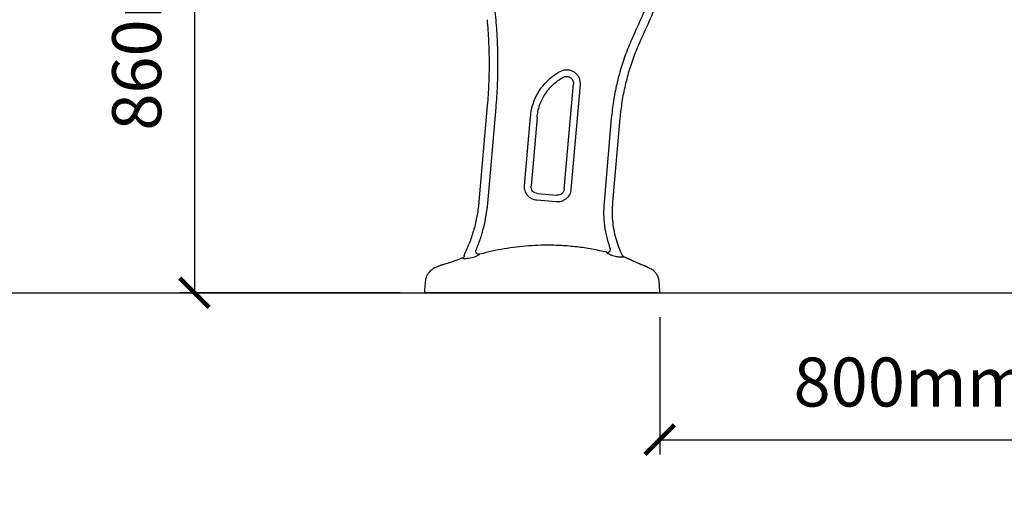
# Model space of a CAD drawing. Units: inches. Extents: x 0 to 5958, y -47 to 1344.
# Drawn here: x 1995 to 3000, y -47 to 445 of the extents above; entities that cross this region are included whole.
import ezdxf

# ---------------------------------------------------------------- set-up
doc = ezdxf.new("R2010")
doc.units = ezdxf.units.IN
doc.header["$MEASUREMENT"] = 0
doc.layers.add('Butaca - Seat', color=7, linetype='Continuous', true_color=0x246098)
doc.layers.add('Cotas - Measure', color=7, linetype='Continuous')
doc.layers.add('Suelo - Floor', color=7, linetype='Continuous')
doc.styles.add('Arial Narrow', font='ARIALN.TTF')
doc.dimstyles.new('cotas planos', dxfattribs={"dimtxt": 50, "dimasz": 30, "dimexe": 15, "dimexo": 25, "dimgap": 20, "dimtad": 1, "dimdec": 0, "dimtxsty": 'Arial Narrow', "dimblk": 'ARCHTICK', "dimcen": 2.5, "dimclrd": 256, "dimclre": 256, "dimclrt": 256, "dimadec": 0, "dimazin": 0, "dimtfac": 1, "dimtdec": 0, "dimtmove": 0, "dimatfit": 2, "dimldrblk": 'ARCHTICK', "dimfxl": 1, "dimarcsym": 0})

# ---------------------------------------------------------------- blocks, each defined once
blk = doc.blocks.new('_ArchTick')
at = {"color": 0, "linetype": 'ByBlock', "const_width": 0.15}
blk.add_lwpolyline([(-0.5, -0.5), (0.5, 0.5)], dxfattribs=at)
blk = doc.blocks.new('*D16')
at = {"layer": 'Cotas - Measure', "lineweight": -2, "transparency": 16777216}
for p, q in [((2290.7, 1024.8), (2158.7, 1024.8)), ((2173.7, 1024.8), (2173.7, 166.5)), ((2383.6, 166.5), (2158.7, 166.5))]:
    blk.add_line(p, q, dxfattribs=at)
at = {"layer": 'Defpoints', "color": 0, "transparency": 16777216}
for p in [(2315.7, 1024.8), (2173.7, 166.5), (2408.6, 166.5)]:
    blk.add_point(p, dxfattribs=at)
at = {"layer": 'Cotas - Measure', "lineweight": -2, "transparency": 16777216, "xscale": 30, "yscale": 30, "zscale": 30}
for p, rotation in [((2173.7, 1024.8), 90), ((2173.7, 166.5), 270)]:
    blk.add_blockref('_ArchTick', p, dxfattribs=dict(at, rotation=rotation))
at = {"layer": 'Cotas - Measure', "transparency": 16777216, "insert": (2121.3, 595.7), "char_height": 50, "attachment_point": 5, "rotation": 90, "style": 'Arial Narrow'}
blk.add_mtext('860mm [33 3/4"]', dxfattribs=at)
blk = doc.blocks.new('*D21')
at = {"layer": 'Cotas - Measure', "lineweight": -2, "transparency": 16777216}
for p, q in [((2648.6, 141.5), (2648.6, 1.5)), ((3449, 141.5), (3449, 1.5)), ((2648.6, 16.5), (3449, 16.5))]:
    blk.add_line(p, q, dxfattribs=at)
at = {"layer": 'Defpoints', "color": 0, "transparency": 16777216}
for p in [(2648.6, 166.5), (3449, 166.5), (3449, 16.5)]:
    blk.add_point(p, dxfattribs=at)
at = {"layer": 'Cotas - Measure', "lineweight": -2, "transparency": 16777216, "xscale": 30, "yscale": 30, "zscale": 30, "rotation": 180}
blk.add_blockref('_ArchTick', (2648.6, 16.5), dxfattribs=at)
at = {"layer": 'Cotas - Measure', "lineweight": -2, "transparency": 16777216, "xscale": 30, "yscale": 30, "zscale": 30}
blk.add_blockref('_ArchTick', (3449, 16.5), dxfattribs=at)
at = {"layer": 'Cotas - Measure', "transparency": 16777216, "insert": (3048.8, 68.9), "char_height": 50, "attachment_point": 5, "style": 'Arial Narrow'}
blk.add_mtext('800mm [31 1/2"]', dxfattribs=at)

msp = doc.modelspace()

# ---------------------------------------------------------------- linework, layer by layer
at = {"layer": 'Butaca - Seat'}
for p, q in [((2551.2, 272.4), (2560.6, 379.9)), ((2567.4, 379.3), (2558, 271.9)), ((2560.6, 380.5), (2560.6, 379.9)), ((2567.4, 380.5), (2567.4, 379.3)), ((2472.6, 357.7), (2464.1, 259.8)), ((2473.1, 257.7), (2481.6, 355.7)), ((2510.6, 276), (2516.7, 346.2)), ((2523.5, 345.6), (2517.4, 275.4)), ((2599.2, 344.8), (2591.8, 258.9)), ((2607.9, 344.8), (2600.5, 258.9)), ((2523.7, 267.8), (2543.6, 266.1)), ((2543.1, 259.3), (2523.1, 261)), ((2447.6, 202.4), (2448.5, 202.7)), ((2449.2, 204.6), (2450, 207.3)), ((2449.2, 204.6), (2449.2, 204.6)), ((2450, 207.3), (2450.2, 207.6)), ((2450.1, 207.4), (2450.2, 207.6)), ((2458.4, 202.7), (2455, 201.9)), ((2460.4, 203.4), (2458.4, 202.7)), ((2464.7, 205.9), (2464.5, 205.7)), ((2468.5, 206.8), (2464.7, 205.9)), ((2594.3, 207.9), (2592.9, 208.3)), ((2594.6, 207.6), (2594.3, 207.9)), ((2603.4, 203.6), (2600.6, 204.3)), ((2609.9, 203), (2609.7, 203)), ((2640.3, 166.5), (2416.9, 166.5))]:
    msp.add_line(p, q, dxfattribs=at)
for points, knots in [([(2449, 851.8), (2450.5, 848.7), (2454.1, 841.8), (2459.4, 831.4), (2464.8, 820.9), (2469.4, 811.9), (2473.2, 804.5), (2476.3, 798.6), (2478.9, 793.4), (2481, 789.3), (2482.7, 786.2), (2484.2, 784.1), (2485.7, 782.3), (2487.4, 780.7), (2489.6, 778.8), (2492.6, 776.8), (2496.7, 774.9), (2501.5, 773.6), (2506.3, 773.3), (2511, 773.7), (2515.6, 774.9), (2520.8, 776.4), (2526.7, 778), (2535.1, 780.2), (2546.2, 782.9), (2561.1, 786.2), (2577.5, 789.5), (2595.5, 792.7), (2611.5, 795), (2625.1, 796.8), (2636.1, 798), (2646.8, 799), (2656.5, 799.8), (2665.1, 800.4), (2672.3, 800.8), (2678.5, 801), (2683.9, 801.3), (2688.9, 800.9), (2693.4, 800.1), (2697.3, 798.9), (2700.5, 797.6), (2703.2, 795.9), (2705.7, 793.8), (2707.9, 791), (2709.7, 787.7), (2711.2, 783.3), (2712.4, 777.9), (2712.7, 771.2), (2712.4, 764.3), (2712, 757.1), (2711.6, 749.5), (2711, 741.1), (2710.3, 731.9), (2709.4, 721.7), (2708.3, 710.4), (2707, 698.3), (2705.3, 685.2), (2703.4, 671.2), (2701, 656.1), (2698.1, 640), (2694.8, 623), (2690.9, 604.9), (2686.3, 585.8), (2681, 565.5), (2674.8, 544), (2667.6, 521.2), (2659.5, 497.7), (2650.3, 473.5), (2640.5, 449.6), (2633.4, 434), (2630, 426.5)], [0, 0, 0, 0, 0.015112, 0.033798, 0.051148, 0.066791, 0.077759, 0.087524, 0.096093, 0.103305, 0.10765, 0.111274, 0.11438, 0.118203, 0.121232, 0.12732, 0.133864, 0.140969, 0.148817, 0.15466, 0.161438, 0.169615, 0.178485, 0.187878, 0.207576, 0.228763, 0.25428, 0.281054, 0.30856, 0.324846, 0.340983, 0.35677, 0.371778, 0.383823, 0.394295, 0.403295, 0.41103, 0.417909, 0.425087, 0.430971, 0.43584, 0.440043, 0.444737, 0.450081, 0.455489, 0.461267, 0.470017, 0.479722, 0.49039, 0.500413, 0.511363, 0.523516, 0.537022, 0.551949, 0.568355, 0.586292, 0.605394, 0.626032, 0.648226, 0.671993, 0.69735, 0.724298, 0.752831, 0.782927, 0.816097, 0.850888, 0.887214, 0.924963, 0.964008, 1, 1, 1, 1]), ([(2472.4, 445.4), (2473, 438.1), (2474.1, 423.5), (2474.6, 401.6), (2474.2, 379.6), (2473.2, 365), (2472.6, 357.7)], [0, 0, 0, 0, 0.25, 0.5, 0.75, 1, 1, 1, 1]), ([(2481.6, 355.7), (2482.2, 363.1), (2483.3, 378), (2483.7, 400.4), (2483.3, 422.8), (2482.2, 437.6), (2481.6, 445.1)], [0, 0, 0, 0, 0.249878, 0.5, 0.750122, 1, 1, 1, 1]), ([(2621.9, 429.4), (2619.5, 424.1), (2614.8, 413.3), (2609.1, 396.6), (2604.6, 379.6), (2601.1, 362.3), (2599.9, 350.6), (2599.2, 344.8)], [0, 0, 0, 0, 0.199517, 0.399758, 0.600242, 0.800483, 1, 1, 1, 1]), ([(2630, 426.4), (2627.7, 421.3), (2623.1, 410.9), (2617.6, 394.8), (2613.2, 378.4), (2609.8, 361.7), (2608.6, 350.4), (2607.9, 344.8)], [0, 0, 0, 0, 0.199517, 0.399758, 0.600242, 0.800483, 1, 1, 1, 1]), ([(2550.2, 386.7), (2550.8, 386.9), (2551.9, 387.4), (2553.7, 387.6), (2555.5, 387.3), (2557.2, 386.6), (2558.7, 385.5), (2559.7, 384), (2560.5, 382.3), (2560.6, 381.1), (2560.6, 380.5)], [0, 0, 0, 0, 0.125, 0.25, 0.375, 0.5, 0.625, 0.75, 0.875, 1, 1, 1, 1]), ([(2464.1, 259.7), (2463.6, 255.2), (2462.6, 246.2), (2459.6, 233), (2455.6, 220), (2452, 211.7), (2450.2, 207.6)], [0, 0, 0, 0, 0.25, 0.5, 0.75, 1, 1, 1, 1]), ([(2461.2, 209.9), (2462.6, 213.5), (2465.7, 221.2), (2469.1, 233.2), (2471.7, 245.4), (2472.6, 253.6), (2473.1, 257.7)], [0, 0, 0, 0, 0.249643, 0.500018, 0.750383, 1, 1, 1, 1]), ([(2591.8, 258.9), (2591.5, 254.9), (2591.1, 246.9), (2592.1, 234.8), (2594.3, 222.9), (2596.8, 215.2), (2598.1, 211.4)], [0, 0, 0, 0, 0.249208, 0.499963, 0.750737, 1, 1, 1, 1]), ([(2600.5, 258.9), (2600.2, 255.8), (2599.8, 249.7), (2600.3, 240.4), (2601.5, 231.2), (2603.6, 222.1), (2606.5, 213.3), (2609, 207.7), (2610.3, 204.9)], [0, 0, 0, 0, 0.1654703, 0.3323588, 0.499969, 0.6675863, 0.8344956, 1, 1, 1, 1]), ([(2592.9, 208.3), (2587.8, 209.4), (2577.6, 211.6), (2562.1, 213.7), (2546.4, 215), (2531.7, 215.2), (2518.1, 214.7), (2505.5, 213.7), (2493.1, 212), (2480.7, 209.8), (2472.6, 207.8), (2468.5, 206.8)], [0, 0, 0, 0, 0.124559, 0.249402, 0.374595, 0.499739, 0.599898, 0.700102, 0.800107, 0.899965, 1, 1, 1, 1]), ([(2594.3, 207.9), (2594.8, 207.6), (2595.3, 207.5), (2596, 207.7), (2596.8, 208), (2597.5, 208.6), (2598, 209.3), (2598.2, 210), (2598.3, 210.8), (2598.1, 211.2), (2598.1, 211.4)], [0, 0, 0, 0, 0.1093117, 0.2310368, 0.3627153, 0.5, 0.6372847, 0.7689632, 0.8906883, 1, 1, 1, 1]), ([(2424.2, 194.4), (2424.3, 194.4), (2424.3, 194.5), (2424.9, 194.6), (2425.8, 194.9), (2427.1, 195.3), (2428.7, 195.8), (2430.8, 196.4), (2432.8, 197.1), (2434.6, 197.6), (2436.4, 198.2), (2438.2, 198.9), (2439.8, 199.5), (2441.4, 200), (2443.1, 200.7), (2444.8, 201.3), (2446.1, 201.8), (2447, 202.2), (2447.5, 202.4), (2447.6, 202.4), (2447.6, 202.4)], [0, 0, 0, 0, 0.055478, 0.111621, 0.168494, 0.22616, 0.285796, 0.351235, 0.422527, 0.460444, 0.499844, 0.571808, 0.607863, 0.643933, 0.708459, 0.773551, 0.8337, 0.89141, 0.946799, 1, 1, 1, 1]), ([(2448.1, 201.5), (2448.2, 201.8), (2448.3, 202.5), (2448.3, 202.6), (2448.3, 202.6)], [0, 0, 0, 0, 0.498065, 1, 1, 1, 1]), ([(2448.6, 201.3), (2448.4, 201.4), (2448.2, 201.4), (2448.2, 201.5), (2448.1, 201.5)], [0, 0, 0, 0, 0.501613, 1, 1, 1, 1]), ([(2449.2, 204.6), (2449.1, 204.2), (2449, 203.5), (2448.5, 202.9), (2448.3, 202.6)], [0, 0, 0, 0, 0.500276, 1, 1, 1, 1]), ([(2455, 201.9), (2454.3, 201.7), (2453, 201.5), (2451.1, 201.3), (2449.6, 201.3), (2448.9, 201.3), (2448.6, 201.3)], [0, 0, 0, 0, 0.2828129, 0.547313, 0.7855552, 1, 1, 1, 1]), ([(2462.9, 204.6), (2462.5, 204.4), (2461.7, 204), (2460.8, 203.6), (2460.4, 203.4)], [0, 0, 0, 0, 0.489376, 1, 1, 1, 1]), ([(2464.7, 205.9), (2464.5, 205.8), (2464, 205.8), (2463.2, 205.9), (2462.4, 206.2), (2461.7, 206.8), (2461.2, 207.6), (2461, 208.4), (2461, 209.2), (2461.1, 209.7), (2461.2, 209.9)], [0, 0, 0, 0, 0.108397, 0.229863, 0.361924, 0.5, 0.638076, 0.770137, 0.891603, 1, 1, 1, 1]), ([(2464.5, 205.7), (2464.4, 205.6), (2464.2, 205.4), (2463.7, 205), (2463.2, 204.8), (2462.9, 204.6)], [0, 0, 0, 0, 0.26589, 0.525546, 1, 1, 1, 1]), ([(2600.6, 204.3), (2600, 204.5), (2598.7, 205), (2596.9, 205.9), (2595.7, 206.7), (2594.9, 207.3), (2594.7, 207.5), (2594.6, 207.6)], [0, 0, 0, 0, 0.273678, 0.536333, 0.783093, 0.896908, 1, 1, 1, 1]), ([(2609.7, 203), (2609.4, 203), (2608.8, 202.9), (2607.3, 202.9), (2605.4, 203.1), (2604.1, 203.4), (2603.4, 203.6)], [0, 0, 0, 0, 0.2113796, 0.4471873, 0.7125605, 1, 1, 1, 1]), ([(2609.9, 203), (2610.4, 203.1), (2611.5, 203.4), (2612.1, 203.6), (2611.9, 203.5), (2611.9, 203.5)], [0, 0, 0, 0, 0.5002927, 0.999916, 1, 1, 1, 1]), ([(2610.2, 205), (2610.3, 204.9), (2610.5, 204.5), (2610.9, 204.1), (2611.4, 203.7), (2611.7, 203.6), (2612.7, 203.2)], [0, 0, 0, 0, 0.247701, 0.5, 0.752299, 1, 1, 1, 1]), ([(2612.7, 203.2), (2612.7, 203.2), (2612.8, 203.2), (2613.3, 202.9), (2614.2, 202.5), (2615.2, 202), (2616, 201.7), (2616.5, 201.4), (2617.1, 201.1), (2617.8, 200.9), (2618.4, 200.5), (2619, 200.3), (2619.7, 200), (2620.4, 199.7), (2621.2, 199.3), (2622, 198.9), (2622.9, 198.5), (2624.5, 197.8), (2626.6, 196.9), (2629, 195.9), (2630.9, 195.1), (2632.5, 194.5), (2633.7, 194), (2634.7, 193.6), (2635.2, 193.4), (2635.3, 193.3), (2635.3, 193.3)], [0, 0, 0, 0, 0.05463, 0.111268, 0.170039, 0.231055, 0.2501, 0.270149, 0.291202, 0.313262, 0.33633, 0.360407, 0.365506, 0.402046, 0.421316, 0.444128, 0.470481, 0.500373, 0.578331, 0.649081, 0.712646, 0.769063, 0.82887, 0.887243, 0.944259, 1, 1, 1, 1]), ([(2408.6, 166.3), (2408.8, 168), (2409.1, 171.7), (2409.5, 176.3), (2409.9, 180.4), (2410.9, 183.6), (2412.7, 186.7), (2415.1, 189.6), (2418.2, 192), (2421.4, 193.4), (2423.4, 194.1), (2424.2, 194.4)], [0, 0, 0, 0, 0.145348, 0.31075, 0.39913, 0.494043, 0.596596, 0.704638, 0.815297, 0.928751, 1, 1, 1, 1]), ([(2635.3, 193.3), (2636.6, 192.6), (2639, 191.5), (2642.3, 189.4), (2644.8, 186.7), (2646.7, 183.5), (2647.7, 178.9), (2648, 173.2), (2648.4, 168.7), (2648.6, 166.5)], [0, 0, 0, 0, 0.133076, 0.246066, 0.360107, 0.473185, 0.581489, 0.794111, 1, 1, 1, 1]), ([(2411.1, 166.5), (2410.4, 166.5), (2408.9, 166.5), (2408.7, 166.5), (2408.6, 166.5)], [0, 0, 0, 0, 0.5001459, 1, 1, 1, 1]), ([(2416.9, 166.5), (2416.2, 166.5), (2414.9, 166.5), (2413, 166.5), (2411.7, 166.5), (2411.3, 166.5), (2411.1, 166.5)], [0, 0, 0, 0, 0.242714, 0.500149, 0.757276, 1, 1, 1, 1]), ([(2646.2, 166.5), (2646, 166.5), (2645.6, 166.5), (2644.2, 166.5), (2642.4, 166.5), (2641, 166.5), (2640.3, 166.5)], [0, 0, 0, 0, 0.242806, 0.499955, 0.757346, 1, 1, 1, 1]), ([(2646.2, 166.5), (2646.9, 166.5), (2648.3, 166.5), (2648.5, 166.5), (2648.6, 166.5)], [0, 0, 0, 0, 0.50003, 1, 1, 1, 1])]:
    msp.add_open_spline(points, degree=3, knots=knots, dxfattribs=at)
for points in [[(2650.1, 497.5), (2647.2, 489.9), (2641.4, 474.5), (2632, 451.8), (2625.2, 436.9), (2621.8, 429.4)], [(2481.6, 445.1), (2480.9, 452.7), (2479.4, 468), (2477.4, 483.2), (2476.5, 490.8)], [(2516.7, 346.2), (2517, 348.6), (2517.6, 353.3), (2519.5, 360.3), (2522.3, 367), (2525.9, 373.3), (2530.2, 379.1), (2535.2, 384.3), (2540.8, 388.9), (2544.9, 391.4), (2547, 392.6)], [(2547, 392.6), (2548, 393.1), (2550.2, 394.1), (2553.8, 394.5), (2557.4, 394), (2560.7, 392.5), (2563.6, 390.3), (2565.7, 387.4), (2567.1, 384.1), (2567.3, 381.7), (2567.4, 380.5)], [(2523.5, 345.6), (2523.7, 347.7), (2524.2, 351.9), (2526, 358.1), (2528.4, 364), (2531.6, 369.5), (2535.4, 374.7), (2539.8, 379.3), (2544.7, 383.4), (2548.4, 385.6), (2550.2, 386.7)], [(2523.1, 261), (2522.2, 261.2), (2520.4, 261.4), (2517.9, 262.5), (2515.6, 263.9), (2513.7, 265.8), (2512.1, 268.1), (2511.1, 270.6), (2510.5, 273.3), (2510.5, 275.1), (2510.6, 276)], [(2523.7, 267.8), (2522.8, 268), (2521, 268.4), (2518.8, 270.2), (2517.4, 272.6), (2517.4, 274.5), (2517.4, 275.4)], [(2558, 271.9), (2557.9, 271), (2557.6, 269.2), (2556.6, 266.6), (2555.1, 264.4), (2553.2, 262.4), (2550.9, 260.9), (2548.4, 259.8), (2545.8, 259.2), (2544, 259.3), (2543.1, 259.3)], [(2551.2, 272.4), (2551, 271.5), (2550.7, 269.7), (2548.9, 267.6), (2546.4, 266.2), (2544.6, 266.1), (2543.6, 266.1)]]:
    msp.add_open_spline(points, degree=3, dxfattribs=at)
at = {"layer": 'Suelo - Floor'}
msp.add_line((-0.1, 166.5), (5957.6, 166.5), dxfattribs=at)

# ---------------------------------------------------------------- dimensions: what is measured, and where the dimension line sits
at = {"layer": 'Cotas - Measure'}
dim = msp.add_linear_dim(base=(2173.7, 166.5), p1=(2315.7, 1024.8), p2=(2408.6, 166.5), angle=90, dimstyle='cotas planos', override={"dimrnd": 5, "dimpost": 'mm'}, dxfattribs=at)
dim.commit()
dim.dimension.update_dxf_attribs({"geometry": '*D16', "text_midpoint": (2121.3, 595.7)})
dim = msp.add_linear_dim(base=(3449, 16.5), p1=(2648.6, 166.5), p2=(3449, 166.5), dimstyle='cotas planos', override={"dimpost": 'mm'}, dxfattribs=at)
dim.commit()
dim.dimension.update_dxf_attribs({"geometry": '*D21', "text_midpoint": (3048.8, 68.9)})

doc.saveas('drawing.dxf')
